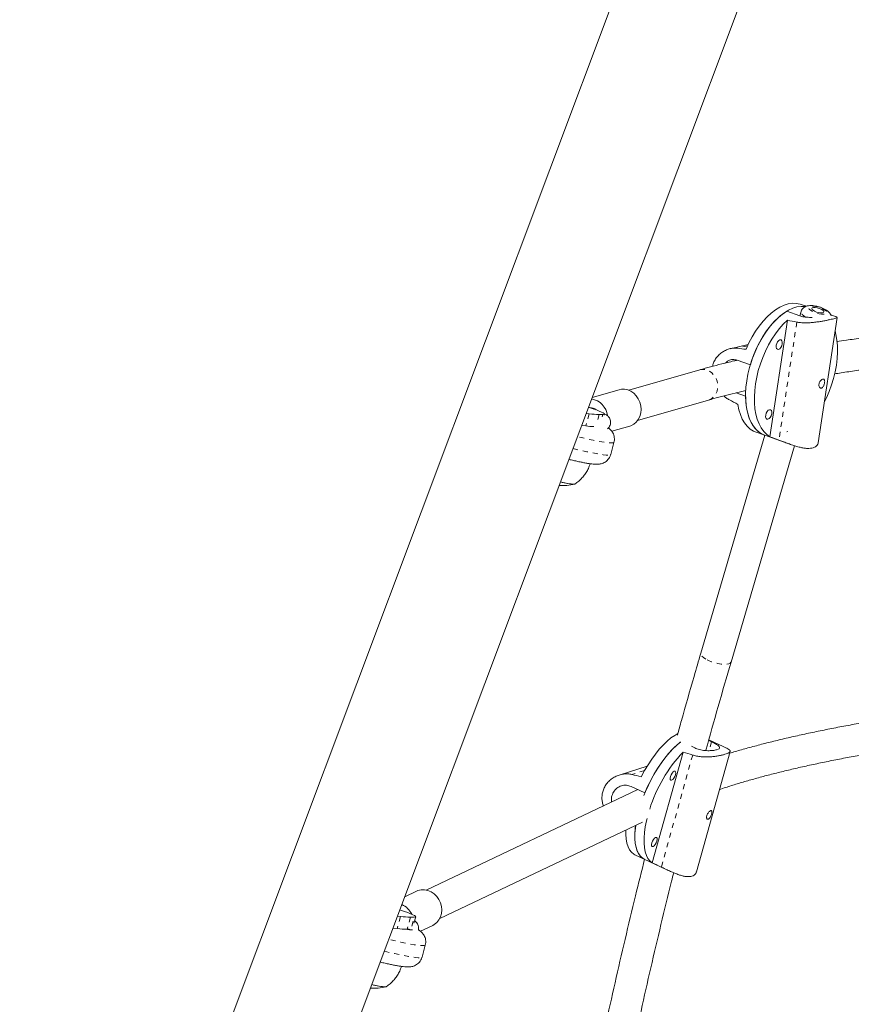
# Model space of a CAD drawing. Extents: x -61 to 289, y -9 to 550.
# Drawn here: x 103 to 119, y 107 to 127 of the extents above; entities that cross this region are included whole.
import ezdxf

# ---------------------------------------------------------------- set-up
doc = ezdxf.new("R2010")
doc.units = 0
doc.header["$LTSCALE"] = 0.125
doc.header["$MEASUREMENT"] = 0
doc.linetypes.add('PHANTOM', pattern=[0.5, 0.25, -0.05, 0.05, -0.05, 0.05, -0.05])
doc.layers.add('CONTOUR', color=7, linetype='CONTINUOUS')

msp = doc.modelspace()

# ---------------------------------------------------------------- linework, layer by layer
at = {"layer": 'CONTOUR', "linetype": 'Continuous', "lineweight": 15}
for p, q in [((116.42145, 132.05366), (102.81865, 95.80135)), ((105.04227, 94.96699), (118.64507, 131.2193)), ((118.41622, 121.09946), (118.30993, 121.13688)), ((118.28648, 120.91046), (118.02749, 121.00164)), ((118.3108, 120.99628), (118.2857, 120.91073)), ((118.6485, 118.39349), (119.02367, 120.87805)), ((118.9934, 120.89626), (118.90046, 120.92898)), ((118.04032, 120.82263), (117.69163, 118.51342)), ((117.26314, 120.34167), (116.90594, 120.2586)), ((117.30552, 119.93958), (117.04654, 120.03076)), ((116.30026, 119.83885), (114.89657, 119.43363)), ((114.70729, 119.44404), (114.16831, 119.28845)), ((117.0209, 119.38284), (117.21132, 119.3158)), ((115.06992, 118.83315), (116.47361, 119.23837)), ((114.11006, 118.96673), (114.05034, 118.97406)), ((114.21672, 119.06564), (114.2031, 119.0612)), ((114.21881, 119.06624), (114.21672, 119.06564)), ((114.3817, 118.9542), (114.30734, 118.95269)), ((114.40448, 118.93948), (114.41061, 118.96229)), ((114.0453, 118.72614), (113.96119, 118.73646)), ((114.55829, 118.6204), (114.91531, 118.72347)), ((117.59034, 118.54103), (116.32204, 114.21884)), ((117.41745, 118.6019), (117.59011, 118.54111)), ((117.59011, 118.54111), (118.10084, 118.3613)), ((118.03117, 118.60736), (118.04521, 118.61557)), ((114.53578, 118.15965), (114.60054, 118.40025)), ((116.92175, 114.04286), (118.18113, 118.33466)), ((116.47869, 112.48889), (116.53689, 112.46154)), ((116.76928, 112.36795), (116.48257, 112.50273)), ((116.20688, 112.3396), (116.13658, 112.37265)), ((115.97022, 112.25655), (115.35696, 110.06407)), ((116.23586, 109.88405), (116.90336, 112.27047)), ((115.25929, 111.97864), (114.70398, 111.80316)), ((115.07496, 111.51264), (110.87972, 109.52013)), ((115.21351, 111.44751), (114.94225, 111.57502)), ((115.21653, 111.44846), (115.21351, 111.44751)), ((111.14786, 108.95557), (115.16971, 110.86573)), ((115.01702, 110.22202), (115.19785, 110.13702)), ((115.20005, 110.13599), (115.62463, 109.93641)), ((110.68572, 109.49718), (110.45287, 109.38659)), ((110.36929, 108.99735), (110.30957, 109.00467)), ((110.64093, 108.98482), (110.56657, 108.9833)), ((110.63523, 108.86429), (110.66984, 108.9929)), ((110.76563, 108.70484), (111.00748, 108.81971)), ((110.30453, 108.75675), (110.22041, 108.76707)), ((110.54063, 108.7435), (110.50182, 108.74271)), ((110.79501, 108.19027), (110.85977, 108.43086))]:
    msp.add_line(p, q, dxfattribs=at)
at = {"layer": 'CONTOUR', "linetype": 'PHANTOM', "lineweight": 0}
for p, q in [((118.22547, 120.78643), (117.87207, 118.44605)), ((117.25083, 120.3151), (117.04476, 120.26718)), ((114.11006, 118.96673), (114.0453, 118.72614)), ((114.30734, 118.95269), (114.27764, 118.84234)), ((114.36957, 118.90912), (114.3817, 118.9542)), ((116.53689, 112.46154), (116.48799, 112.28671)), ((116.1614, 112.19864), (115.53986, 109.97656)), ((115.20968, 111.89446), (114.95588, 111.81426)), ((110.36929, 108.99735), (110.30453, 108.75675)), ((110.56657, 108.9833), (110.50182, 108.74271)), ((110.59261, 108.80528), (110.64093, 108.98482))]:
    msp.add_line(p, q, dxfattribs=at)
at = {"layer": 'CONTOUR', "linetype": 'Continuous', "lineweight": 15, "flags": 128}
for points in [[(118.30993, 121.13688), (118.29063, 121.14314), (118.21605, 121.15788), (118.13776, 121.15906), (118.05659, 121.14666), (117.97339, 121.12083), (117.88903, 121.08182), (117.8044, 121.03006), (117.7204, 120.96608), (117.63791, 120.89056), (117.55779, 120.80429), (117.4809, 120.70818), (117.40803, 120.60325), (117.33996, 120.49059), (117.2774, 120.3714), (117.221, 120.24692)], [(118.39346, 121.09657), (118.38755, 121.09721), (118.30982, 121.09823), (118.22925, 121.08588), (118.14668, 121.06029), (118.06297, 121.02172), (117.97898, 120.97059), (117.89559, 120.9074), (117.81365, 120.83283), (117.73403, 120.74764), (117.65754, 120.65272), (117.58497, 120.54905), (117.51709, 120.4377), (117.45458, 120.31983), (117.39811, 120.19667), (117.34825, 120.06948), (117.30552, 119.93958)], [(118.62879, 121.06837), (118.5888, 121.07421), (118.55543, 121.07367), (118.53273, 121.0668), (118.52343, 121.05443), (118.52864, 121.03807), (118.54775, 121.01967), (118.57844, 121.00146), (118.61701, 120.98564), (118.65882, 120.97412), (118.69881, 120.96828), (118.73218, 120.96882), (118.75488, 120.97569), (118.76418, 120.98805), (118.75897, 121.00442), (118.73986, 121.02282), (118.70917, 121.04102), (118.6706, 121.05684), (118.62879, 121.06837)], [(117.59011, 118.54111), (117.5811, 118.54441), (117.51349, 118.57748), (117.45131, 118.62331), (117.39518, 118.68143), (117.3457, 118.75124), (117.30339, 118.832), (117.26866, 118.92289), (117.2419, 119.02295), (117.22337, 119.13117), (117.21327, 119.2464), (117.2117, 119.36746), (117.21868, 119.49309), (117.23413, 119.622), (117.2579, 119.75284), (117.28974, 119.88425), (117.32931, 120.01488), (117.37622, 120.14338), (117.42997, 120.2684), (117.49, 120.38866), (117.5557, 120.50291), (117.62637, 120.60995), (117.7013, 120.7087), (117.7797, 120.79811), (117.86077, 120.87726), (117.94365, 120.94534), (118.02749, 121.00164)], [(117.69163, 118.51342), (117.6285, 118.55859), (117.57149, 118.61627), (117.52118, 118.68587), (117.47812, 118.76664), (117.44274, 118.85773), (117.41543, 118.95819), (117.39647, 119.06697), (117.38606, 119.1829), (117.38432, 119.30479), (117.39125, 119.43133), (117.40679, 119.56121), (117.43077, 119.69305), (117.46294, 119.82547), (117.50296, 119.95707), (117.55042, 120.08646), (117.6048, 120.2123), (117.66555, 120.33324), (117.73201, 120.44803), (117.80349, 120.55544), (117.87924, 120.65436), (117.95846, 120.74373), (118.04032, 120.82263)], [(118.98345, 120.61169), (119.00259, 120.53744), (119.02154, 120.42867), (119.03195, 120.31273), (119.0337, 120.19085), (119.02677, 120.0643), (119.01123, 119.93442), (118.98725, 119.80258), (118.95507, 119.67017), (118.91505, 119.53857), (118.8676, 119.40917), (118.81321, 119.28334), (118.76944, 119.19445)], [(117.93804, 120.35356), (117.93898, 120.38888), (117.9307, 120.41671), (117.91444, 120.43281), (117.89269, 120.43473), (117.86875, 120.42218), (117.84627, 120.39707), (117.82867, 120.36322), (117.81864, 120.32579), (117.81769, 120.29047), (117.82597, 120.26265), (117.84223, 120.24655), (117.86398, 120.24462), (117.88792, 120.25717), (117.9104, 120.28228), (117.928, 120.31613), (117.93804, 120.35356)], [(114.70729, 119.44404), (114.74731, 119.45249), (114.8113, 119.45392), (114.87529, 119.44114), (114.93681, 119.41461), (114.99352, 119.37538), (115.04322, 119.32493), (115.08401, 119.26522), (115.11432, 119.19854), (115.13298, 119.12744), (115.13928, 119.05466), (115.13298, 118.98301), (115.11432, 118.91522), (115.08401, 118.85391), (115.04322, 118.80144), (114.99352, 118.75981), (114.93681, 118.73063), (114.91531, 118.72347)], [(117.21132, 119.3158), (117.21649, 119.19704), (117.23016, 119.08463), (117.25219, 118.97972), (117.28235, 118.8834), (117.32032, 118.79667), (117.36572, 118.72043), (117.41806, 118.65547), (117.47682, 118.60246), (117.54137, 118.56196), (117.59011, 118.54111)], [(117.05604, 119.15458), (117.07756, 119.04822), (117.10737, 118.9505), (117.14513, 118.86246), (117.19045, 118.78501), (117.24286, 118.71898), (117.30181, 118.66505), (117.36666, 118.62379), (117.41745, 118.6019)], [(114.3817, 118.9542), (114.4029, 118.95667), (114.41073, 118.96288), (114.40505, 118.97272), (114.38597, 118.98599), (114.35387, 119.00241), (114.30942, 119.02165), (114.25351, 119.04332), (114.18728, 119.06698), (114.11209, 119.09215), (114.09654, 119.09718)], [(114.20894, 119.07156), (114.19756, 119.06594), (114.19484, 119.06436)], [(117.72871, 118.96731), (117.72966, 119.00263), (117.72137, 119.03046), (117.70512, 119.04656), (117.68336, 119.04848), (117.65942, 119.03593), (117.63694, 119.01082), (117.61935, 118.97697), (117.60931, 118.93954), (117.60836, 118.90422), (117.61665, 118.8764), (117.6329, 118.8603), (117.65466, 118.85837), (117.6786, 118.87092), (117.70108, 118.89603), (117.71867, 118.92988), (117.72871, 118.96731)], [(113.82853, 117.57593), (113.82599, 117.57319), (113.81066, 117.57047), (113.78211, 117.57162), (113.74123, 117.57661), (113.68924, 117.58527), (113.62773, 117.59735), (113.55857, 117.61249), (113.54097, 117.61655)], [(115.86761, 112.62441), (115.80679, 112.58993), (115.73147, 112.53734), (115.65465, 112.47317), (115.57714, 112.39811), (115.49975, 112.31295), (115.42329, 112.21858), (115.34857, 112.116), (115.27638, 112.00629), (115.20748, 111.89059), (115.14259, 111.77013)], [(115.19521, 111.39589), (115.22932, 111.47879), (115.28569, 111.60337), (115.3471, 111.72534), (115.41291, 111.84344), (115.48244, 111.95645), (115.55497, 112.06319), (115.62974, 112.16256), (115.70599, 112.25354), (115.78292, 112.33516), (115.85973, 112.4066), (115.92246, 112.45735)], [(115.92076, 112.45875), (115.91404, 112.45366), (115.83783, 112.39027), (115.76091, 112.31614), (115.68408, 112.23202), (115.60814, 112.13879), (115.53387, 112.03742), (115.46204, 111.92896), (115.3934, 111.81453), (115.32866, 111.69531), (115.26849, 111.57255), (115.21351, 111.44751)], [(115.8202, 111.80826), (115.82603, 111.84138), (115.82332, 111.86663), (115.81248, 111.88016), (115.79516, 111.87992), (115.77399, 111.86594), (115.75221, 111.84035), (115.73312, 111.80705), (115.71963, 111.7711), (115.7138, 111.73797), (115.71651, 111.71272), (115.72735, 111.69919), (115.74467, 111.69943), (115.76584, 111.71341), (115.78762, 111.739), (115.80671, 111.77231), (115.8202, 111.80826)], [(115.35696, 110.06407), (115.31237, 110.1004), (115.27453, 110.14902), (115.24381, 110.2094), (115.22056, 110.28091), (115.205, 110.36279), (115.19732, 110.4542), (115.19758, 110.55416), (115.20579, 110.66162), (115.22186, 110.77546), (115.24561, 110.89447), (115.25712, 110.94286)], [(115.02913, 110.79896), (115.02184, 110.73909), (115.01427, 110.63295), (115.01453, 110.53427), (115.02262, 110.44409), (115.03845, 110.36332), (115.06186, 110.29282), (115.0926, 110.23331), (115.13036, 110.1854), (115.17474, 110.1496), (115.19785, 110.13702)], [(115.20005, 110.13599), (115.17217, 110.15162), (115.12843, 110.18866), (115.09136, 110.23777), (115.06135, 110.29842), (115.0387, 110.37), (115.02365, 110.45175), (115.01635, 110.54284), (115.01688, 110.64232), (115.02523, 110.74915), (115.03164, 110.80015)], [(114.83306, 110.70584), (114.8334, 110.62652), (114.84098, 110.53499), (114.85643, 110.45297), (114.87958, 110.38132), (114.9102, 110.32079), (114.94796, 110.27201), (114.99246, 110.23551), (115.01702, 110.22202)], [(115.45206, 110.49207), (115.45789, 110.5252), (115.45518, 110.55045), (115.44433, 110.56398), (115.42701, 110.56374), (115.40585, 110.54976), (115.38406, 110.52417), (115.36497, 110.49086), (115.35148, 110.45491), (115.34565, 110.42179), (115.34836, 110.39654), (115.3592, 110.38301), (115.37653, 110.38325), (115.39769, 110.39723), (115.41948, 110.42282), (115.43857, 110.45612), (115.45206, 110.49207)], [(110.68572, 109.49718), (110.7155, 109.5094), (110.77977, 109.52421), (110.8466, 109.52496), (110.91343, 109.51163), (110.9777, 109.48472), (111.03693, 109.44527), (111.08884, 109.3948), (111.13144, 109.33525), (111.1631, 109.2689), (111.1826, 109.19831), (111.18918, 109.12619), (111.1826, 109.0553), (111.1631, 108.98838), (111.13144, 108.928), (111.08884, 108.87647), (111.03693, 108.83577), (111.00748, 108.81971)], [(110.64093, 108.98482), (110.66213, 108.98728), (110.66996, 108.9935), (110.66428, 109.00334), (110.6452, 109.0166), (110.6131, 109.03303), (110.56865, 109.05227), (110.51274, 109.07394), (110.44651, 109.0976), (110.37132, 109.12276), (110.35577, 109.12779)], [(110.08776, 107.60655), (110.08522, 107.6038), (110.06989, 107.60109), (110.04134, 107.60224), (110.00046, 107.60722), (109.94847, 107.61589), (109.88696, 107.62797), (109.8178, 107.6431), (109.8002, 107.64716)]]:
    msp.add_lwpolyline(points, dxfattribs=at)
at = {"layer": 'CONTOUR', "linetype": 'PHANTOM', "lineweight": 0, "flags": 128}
for points in [[(118.66633, 120.95055), (118.71389, 120.9429), (118.75625, 120.94106), (118.79027, 120.94516), (118.81343, 120.9549), (118.82401, 120.96957), (118.82123, 120.98807), (118.80529, 121.00903), (118.77737, 121.03089), (118.73954, 121.05204), (118.69461, 121.07091), (118.64592, 121.08609), (118.59707, 121.09646), (118.55168, 121.10126), (118.51313, 121.10012), (118.48427, 121.09313), (118.46724, 121.08081), (118.46331, 121.06407), (118.47276, 121.04415), (118.4949, 121.02254), (118.52808, 121.00083), (118.56984, 120.98064), (118.6171, 120.96345), (118.66633, 120.95055)], [(118.39751, 120.88619), (118.3641, 120.90919), (118.33263, 120.93793), (118.31416, 120.9653), (118.30956, 120.98999), (118.31075, 120.99611)], [(116.30026, 119.83885), (116.31381, 119.84232), (116.37213, 119.84794), (116.43115, 119.83909), (116.4881, 119.8162), (116.54031, 119.78032), (116.58536, 119.73314), (116.62113, 119.67687), (116.64594, 119.61413), (116.65865, 119.54786), (116.65865, 119.48115), (116.64594, 119.41714), (116.62113, 119.3588), (116.58536, 119.30887), (116.54031, 119.26968), (116.4881, 119.24307), (116.47361, 119.23837)], [(114.60054, 118.40025), (114.59216, 118.39304), (114.57026, 118.38902), (114.53526, 118.38879), (114.48766, 118.39237), (114.42811, 118.39969), (114.35746, 118.41066), (114.27668, 118.42513), (114.18693, 118.44289), (114.08944, 118.46368), (113.98558, 118.48723), (113.87736, 118.51307)], [(113.78924, 118.27821), (113.85725, 118.26167), (113.9643, 118.23662), (114.06582, 118.21415), (114.16038, 118.19455), (114.24665, 118.17811), (114.32343, 118.16506), (114.38964, 118.15559), (114.44435, 118.14981), (114.48679, 118.14783), (114.51636, 118.14966), (114.53265, 118.15527), (114.53578, 118.15965)], [(116.42021, 114.10186), (116.3768, 114.13062), (116.34485, 114.1594), (116.32586, 114.18684), (116.32071, 114.21166), (116.32204, 114.21884)], [(116.92175, 114.04286), (116.92036, 114.03899), (116.90451, 114.02021), (116.87543, 114.00661), (116.83451, 113.99882), (116.78364, 113.99721), (116.72521, 114.00184), (116.66195, 114.01251), (116.59681, 114.0287), (116.53285, 114.04968), (116.47305, 114.07445), (116.42021, 114.10186)], [(110.85977, 108.43088), (110.85496, 108.42535), (110.83659, 108.42033), (110.80502, 108.4191), (110.76069, 108.42167), (110.70424, 108.42801), (110.63644, 108.43802), (110.55824, 108.45158), (110.47074, 108.46849), (110.37518, 108.48851), (110.27287, 108.51136), (110.16526, 108.53672), (110.13659, 108.54368)], [(110.04847, 108.30883), (110.14475, 108.28554), (110.25051, 108.26113), (110.35035, 108.23938), (110.44288, 108.22058), (110.5268, 108.205), (110.60093, 108.19286), (110.66423, 108.18434), (110.71582, 108.17955), (110.75496, 108.17855), (110.78111, 108.18137), (110.7939, 108.18796), (110.79501, 108.19027)]]:
    msp.add_lwpolyline(points, dxfattribs=at)
at = {"layer": 'CONTOUR', "linetype": 'Continuous', "lineweight": 15}
for centre, radius, start, end in [((114.08911, 118.88217), 0.38606, 7.481221, 79.665299), ((114.31421, 120.44206), 1.48939, 262.12157, 269.735917), ((114.13447, 118.91985), 0.16925, 47.865362, 93.989942), ((114.28603, 120.58123), 1.87065, 262.606263, 267.355659), ((113.58734, 118.48345), 0.94141, 265.536558, 284.459432), ((113.81911, 118.49453), 0.92099, 252.421703, 270.46759), ((118.07578, 110.26781), 2.89629, 136.634457, 162.798053), ((110.23189, 108.87004), 0.39917, 25.602281, 65.779346), ((110.57344, 110.47268), 1.48939, 262.12157, 269.735917), ((110.50869, 110.23208), 1.48939, 262.12157, 269.735917), ((109.84657, 108.51406), 0.94141, 265.536558, 284.459432), ((110.07834, 108.52514), 0.92099, 252.421703, 270.46759)]:
    msp.add_arc(centre, radius, start, end, dxfattribs=at)
at = {"layer": 'CONTOUR', "linetype": 'PHANTOM', "lineweight": 0}
msp.add_arc((110.70136, 109.81534), 1.08957, 259.837713, 266.469796, dxfattribs=at)
at = {"layer": 'CONTOUR', "linetype": 'Continuous', "lineweight": 15}
for centre, major_axis, ratio, start_param, end_param in [((120.78109, 118.84227), (6.81079, -1.96085), 0.18076056, 2.00689035, 2.0363513), ((115.29161, 120.77494), (6.25947, -0.81133), 0.04599429, 5.00222276, 5.03168371), ((115.29161, 120.77494), (5.8705, -3.36483), 0.08320842, 5.03550548, 5.06496643), ((120.78109, 118.84227), (6.81079, -1.96085), 0.18076056, 4.29425571, 4.32371665), ((118.64645, 110.00075), (6.96896, -2.7319), 0.16739902, 2.00011949, 2.02958043), ((112.89474, 112.70444), (6.6935, -1.71685), 0.05350557, 5.03909863, 5.06855958), ((118.64645, 110.00075), (6.96896, -2.7319), 0.16739902, 4.28748484, 4.31694579)]:
    msp.add_ellipse(centre, major_axis=major_axis, ratio=ratio, start_param=start_param, end_param=end_param, dxfattribs=at)
for points, knots in [([(118.90695, 120.91168), (118.90455, 120.91879), (118.89813, 120.93786), (118.87931, 120.96495), (118.85155, 120.99459), (118.81352, 121.02338), (118.76545, 121.05056), (118.71038, 121.0741), (118.65345, 121.0925), (118.59608, 121.10572), (118.53903, 121.11336), (118.4843, 121.11436), (118.43626, 121.1078), (118.39487, 121.09349), (118.36038, 121.0725), (118.33292, 121.04343), (118.31583, 121.0165), (118.31262, 120.99927), (118.31189, 120.99531)], [0, 0, 0, 0, 0.03177432, 0.08520604, 0.14473895, 0.21606556, 0.29750965, 0.37465086, 0.44890405, 0.52275707, 0.59793259, 0.6771669, 0.75609588, 0.81691815, 0.87331896, 0.92849724, 0.98354385, 1, 1, 1, 1]), ([(118.99333, 120.89606), (118.99631, 120.89507), (119.01027, 120.89047), (119.02187, 120.88443), (119.02582, 120.87641), (119.01266, 120.86817), (118.98322, 120.85841), (118.93969, 120.8472), (118.8837, 120.83437), (118.81896, 120.8208), (118.74591, 120.80684), (118.66567, 120.79337), (118.57932, 120.78159), (118.48719, 120.7729), (118.39306, 120.76984), (118.30377, 120.77339), (118.25007, 120.78233), (118.22547, 120.78643)], [0, 0, 0, 0, 0.01911148, 0.0894138, 0.16320541, 0.23697339, 0.30945179, 0.38190808, 0.44938282, 0.51686663, 0.58316114, 0.64947525, 0.71946453, 0.78945996, 0.86346968, 0.93744946, 1, 1, 1, 1]), ([(118.528, 120.8793), (118.49438, 120.87937), (118.42341, 120.87953), (118.34063, 120.89307), (118.29841, 120.90663), (118.28648, 120.91046)], [0, 0, 0, 0, 0.39244021, 0.82825351, 1, 1, 1, 1]), ([(127.44328, 121.0048), (127.34267, 121.00332), (127.10251, 120.99977), (126.72432, 120.99184), (126.30895, 120.98139), (125.89571, 120.9689), (125.48492, 120.95447), (125.07694, 120.93808), (124.67213, 120.91977), (124.27083, 120.89953), (123.87338, 120.8774), (123.48014, 120.85338), (123.09144, 120.82749), (122.70761, 120.79976), (122.32898, 120.77022), (121.95587, 120.73887), (121.58861, 120.70575), (121.22751, 120.67089), (120.87286, 120.6343), (120.52497, 120.59603), (120.18416, 120.55608), (119.85059, 120.51452), (119.525, 120.47129), (119.24807, 120.43262), (119.08321, 120.40775), (119.02112, 120.39839)], [0, 0, 0, 0, 0.03225521, 0.07699199, 0.12173035, 0.16647073, 0.21121357, 0.25595933, 0.30070852, 0.34546165, 0.3902193, 0.43498207, 0.47975064, 0.52452574, 0.56930816, 0.6140988, 0.65889864, 0.70370879, 0.74853049, 0.79336514, 0.83821432, 0.88307985, 0.92796378, 0.97286849, 1, 1, 1, 1]), ([(118.97466, 119.75909), (119.01798, 119.76586), (119.15987, 119.78804), (119.40953, 119.82416), (119.72306, 119.86746), (120.04528, 119.90921), (120.37523, 119.94948), (120.71279, 119.98819), (121.05759, 120.0253), (121.40933, 120.06079), (121.76768, 120.09461), (122.13231, 120.12674), (122.50289, 120.15713), (122.87908, 120.18576), (123.26053, 120.2126), (123.64691, 120.23763), (124.03785, 120.26082), (124.43302, 120.28214), (124.83204, 120.30159), (125.23457, 120.31913), (125.64023, 120.33476), (126.04867, 120.34845), (126.4595, 120.36023), (126.87245, 120.36991), (127.19263, 120.37629), (127.37541, 120.37877), (127.41955, 120.37937)], [0, 0, 0, 0, 0.01924295, 0.06303036, 0.10684595, 0.15068635, 0.19454866, 0.23843036, 0.28232926, 0.32624345, 0.37017125, 0.41411116, 0.45806188, 0.50202225, 0.54599121, 0.58996784, 0.63395128, 0.67794078, 0.72193564, 0.76593522, 0.80993892, 0.85394622, 0.89795659, 0.94196955, 0.98598466, 1, 1, 1, 1]), ([(117.04476, 120.26718), (117.01867, 120.26859), (116.96647, 120.27141), (116.88692, 120.25612), (116.8101, 120.22718), (116.73705, 120.18403), (116.67076, 120.12706), (116.61499, 120.0576), (116.57424, 119.98412), (116.55994, 119.932), (116.55356, 119.90875)], [0, 0, 0, 0, 0.12586709, 0.25178864, 0.37732371, 0.5028755, 0.63465876, 0.76639984, 0.89583785, 1, 1, 1, 1]), ([(117.04585, 120.03086), (117.02289, 120.02564), (116.91733, 120.00166), (116.73935, 119.95758), (116.51246, 119.89893), (116.37072, 119.8588), (116.30026, 119.83885)], [0, 0, 0, 0, 0.08496451, 0.39078927, 0.69719072, 1, 1, 1, 1]), ([(117.04654, 120.03076), (117.01697, 120.0372), (116.95787, 120.05007), (116.87123, 120.02775), (116.82728, 119.99039), (116.80787, 119.97388)], [0, 0, 0, 0, 0.35849021, 0.71671735, 1, 1, 1, 1]), ([(118.71353, 119.47634), (118.70729, 119.47591), (118.69482, 119.47505), (118.67847, 119.48698), (118.66683, 119.50717), (118.66203, 119.53418), (118.66521, 119.56436), (118.67595, 119.5942), (118.69265, 119.62074), (118.71295, 119.64141), (118.73386, 119.65395), (118.75246, 119.657), (118.7668, 119.65039), (118.77591, 119.6347), (118.77945, 119.61117), (118.77756, 119.58229), (118.77081, 119.55147), (118.75978, 119.52208), (118.74499, 119.49753), (118.72889, 119.48175), (118.71805, 119.47793), (118.71353, 119.47634)], [0, 0, 0, 0, 0.05315596, 0.10629361, 0.15990903, 0.21386815, 0.26729838, 0.32014999, 0.37327567, 0.42709625, 0.48095886, 0.53415223, 0.58701039, 0.64036439, 0.69429988, 0.74799449, 0.80098186, 0.85390695, 0.9075014, 0.96146286, 1, 1, 1, 1]), ([(116.47361, 119.23837), (116.50856, 119.24835), (116.60886, 119.27699), (116.78321, 119.32374), (116.99535, 119.37748), (117.14434, 119.41225), (117.21698, 119.42921)], [0, 0, 0, 0, 0.1532791, 0.43981817, 0.72691874, 1, 1, 1, 1]), ([(116.7776, 119.32169), (116.79365, 119.30813), (116.82982, 119.27756), (116.86858, 119.25556), (116.89013, 119.24333)], [0, 0, 0, 0, 0.4438069, 1, 1, 1, 1]), ([(114.47423, 118.67195), (114.47608, 118.67336), (114.4868, 118.68153), (114.5052, 118.70376), (114.52482, 118.73943), (114.53536, 118.78234), (114.53373, 118.82692), (114.52054, 118.8677), (114.50025, 118.90052), (114.47577, 118.92626), (114.44821, 118.94637), (114.42722, 118.95814), (114.41463, 118.96327), (114.41241, 118.96417)], [0, 0, 0, 0, 0.02205836, 0.12748932, 0.23102475, 0.33448731, 0.4481676, 0.55138351, 0.64894849, 0.74680454, 0.85153846, 0.97380986, 1, 1, 1, 1]), ([(114.59967, 118.40056), (114.60331, 118.41591), (114.611, 118.44835), (114.60883, 118.49823), (114.59828, 118.54577), (114.58055, 118.58721), (114.55834, 118.62206), (114.53384, 118.65036), (114.51008, 118.67202), (114.49582, 118.68224), (114.48907, 118.68707)], [0, 0, 0, 0, 0.12905841, 0.27272644, 0.40667853, 0.53330178, 0.65420683, 0.77177662, 0.89196107, 1, 1, 1, 1]), ([(118.64706, 118.39369), (118.64698, 118.39032), (118.64656, 118.37212), (118.63071, 118.34386), (118.59899, 118.31253), (118.5537, 118.29132), (118.4981, 118.28065), (118.4352, 118.27941), (118.36544, 118.28718), (118.28956, 118.30261), (118.20839, 118.32509), (118.12185, 118.35347), (118.03304, 118.3856), (117.94806, 118.4177), (117.89594, 118.43715), (117.87207, 118.44605)], [0, 0, 0, 0, 0.01966467, 0.10608656, 0.19099764, 0.27588282, 0.35493194, 0.43399167, 0.51165811, 0.58934749, 0.67134248, 0.75334468, 0.84004976, 0.92671977, 1, 1, 1, 1]), ([(113.70836, 118.06267), (113.71601, 118.06078), (113.75494, 118.05119), (113.8221, 118.03576), (113.90816, 118.01684), (113.98852, 118.00055), (114.06281, 117.98692), (114.13091, 117.97616), (114.19474, 117.9684), (114.24654, 117.96506), (114.29151, 117.96633), (114.32903, 117.9713), (114.36612, 117.98063), (114.40632, 117.99731), (114.44645, 118.02281), (114.48352, 118.05746), (114.51298, 118.10055), (114.53064, 118.13582), (114.53431, 118.15663), (114.5349, 118.15996)], [0, 0, 0, 0, 0.02015215, 0.10252001, 0.1852617, 0.26862958, 0.35305985, 0.4394154, 0.52974615, 0.63077716, 0.69225269, 0.73359108, 0.77426925, 0.81508817, 0.85744391, 0.90129078, 0.94608878, 0.99138935, 1, 1, 1, 1]), ([(113.82305, 117.57177), (113.8257, 117.57333), (113.85409, 117.59013), (113.90317, 117.63064), (113.96859, 117.69341), (114.02603, 117.76491), (114.07437, 117.84312), (114.10923, 117.91417), (114.12309, 117.9603), (114.12809, 117.97696)], [0, 0, 0, 0, 0.01786014, 0.19123561, 0.36665092, 0.54340575, 0.72104181, 0.89924345, 1, 1, 1, 1]), ([(116.32204, 114.21884), (116.27728, 114.06547), (116.14752, 113.62075), (115.99226, 113.07775), (115.88547, 112.6888), (115.85844, 112.59035)], [0, 0, 0, 0, 0.282222979, 0.818307078, 1, 1, 1, 1]), ([(116.42278, 112.28912), (116.42319, 112.29062), (116.50192, 112.58093), (116.66705, 113.16539), (116.83646, 113.74903), (116.92175, 114.04286)], [0, 0, 0, 0, 0.0025741, 0.49783675, 1, 1, 1, 1]), ([(127.45392, 113.52778), (127.37055, 113.52625), (127.14628, 113.52214), (126.78248, 113.5125), (126.36283, 113.49917), (125.94525, 113.48312), (125.53002, 113.4645), (125.1175, 113.44329), (124.70805, 113.41952), (124.30201, 113.3932), (123.89973, 113.36436), (123.50153, 113.33303), (123.10777, 113.29921), (122.71876, 113.26295), (122.33483, 113.22426), (121.95631, 113.18318), (121.58351, 113.13974), (121.21675, 113.09398), (120.85631, 113.04592), (120.50251, 112.9956), (120.15563, 112.94306), (119.81596, 112.88833), (119.48377, 112.83146), (119.15933, 112.77247), (118.84289, 112.71142), (118.53472, 112.64832), (118.23503, 112.58323), (117.94409, 112.51618), (117.66204, 112.4472), (117.38938, 112.37629), (117.13204, 112.30553), (116.97075, 112.25754), (116.8933, 112.23449)], [0, 0, 0, 0, 0.01998629, 0.05376385, 0.08754279, 0.12132351, 0.15510641, 0.18889191, 0.22268044, 0.25647248, 0.29026854, 0.32406914, 0.35787487, 0.39168637, 0.42550431, 0.45932947, 0.49316267, 0.52700483, 0.560857, 0.59472031, 0.62859605, 0.66248567, 0.6963908, 0.73031331, 0.7642553, 0.79821919, 0.83220772, 0.86622408, 0.90027192, 0.93435545, 0.96847956, 1, 1, 1, 1]), ([(116.69184, 111.51423), (116.73314, 111.52818), (116.84626, 111.56637), (117.04299, 111.62757), (117.28086, 111.69785), (117.52968, 111.76683), (117.78857, 111.83447), (118.05744, 111.90066), (118.33598, 111.96531), (118.62393, 112.02833), (118.92101, 112.08966), (119.22693, 112.1492), (119.5414, 112.20691), (119.86413, 112.26271), (120.19482, 112.31654), (120.53315, 112.36834), (120.87882, 112.41806), (121.2315, 112.46564), (121.59089, 112.51104), (121.95664, 112.55422), (122.32843, 112.59512), (122.70593, 112.63371), (123.08878, 112.66995), (123.47666, 112.70381), (123.86921, 112.73525), (124.26607, 112.76424), (124.66691, 112.79075), (125.07135, 112.81477), (125.47904, 112.83626), (125.88961, 112.8552), (126.3027, 112.87161), (126.71798, 112.88533), (127.08003, 112.89537), (127.30403, 112.89975), (127.38851, 112.9014)], [0, 0, 0, 0, 0.01822437, 0.04990633, 0.0816514, 0.11345205, 0.14530167, 0.17719446, 0.20912535, 0.24108992, 0.27308431, 0.30510516, 0.3371495, 0.36921476, 0.40129867, 0.43339922, 0.46551465, 0.49764341, 0.52978409, 0.56193548, 0.59409645, 0.62626603, 0.65844332, 0.69062751, 0.72281787, 0.75501373, 0.78721448, 0.81941956, 0.85162845, 0.88384066, 0.91605574, 0.94827325, 0.9804928, 1, 1, 1, 1]), ([(116.76928, 112.36794), (116.78679, 112.35964), (116.82275, 112.34261), (116.86253, 112.32135), (116.8915, 112.30154), (116.90562, 112.28312), (116.90396, 112.2653), (116.8852, 112.24764), (116.85133, 112.23046), (116.80358, 112.21376), (116.74559, 112.19828), (116.67781, 112.18431), (116.60151, 112.1726), (116.5177, 112.1644), (116.42679, 112.16109), (116.33251, 112.16513), (116.24197, 112.17681), (116.18671, 112.19178), (116.1614, 112.19864)], [0, 0, 0, 0, 0.05969553, 0.1225741, 0.18546103, 0.25146921, 0.31745627, 0.38228975, 0.44710347, 0.50746108, 0.56782679, 0.62712867, 0.68644806, 0.74905498, 0.8116674, 0.87787069, 0.9440472, 1, 1, 1, 1]), ([(116.53689, 112.46154), (116.56534, 112.44761), (116.62223, 112.41976), (116.67806, 112.38329), (116.70286, 112.35173), (116.6901, 112.32475), (116.64063, 112.30286), (116.56142, 112.28798), (116.46128, 112.28316), (116.35068, 112.29292), (116.26336, 112.3149), (116.21933, 112.33416), (116.20688, 112.3396)], [0, 0, 0, 0, 0.10517164, 0.21026611, 0.31735111, 0.42582811, 0.53218819, 0.63631484, 0.74137302, 0.84914102, 0.95735481, 1, 1, 1, 1]), ([(114.95588, 111.81426), (114.92814, 111.81919), (114.87264, 111.82904), (114.78684, 111.8242), (114.70286, 111.80532), (114.62155, 111.77183), (114.54599, 111.72385), (114.47943, 111.66261), (114.42614, 111.59036), (114.38839, 111.51174), (114.36694, 111.42917), (114.3607, 111.34626), (114.36787, 111.26473), (114.38305, 111.2127), (114.3904, 111.18751)], [0, 0, 0, 0, 0.08414984, 0.16833608, 0.25226394, 0.33620297, 0.42430813, 0.51238508, 0.59892229, 0.68543312, 0.76599611, 0.84656992, 0.92572375, 1, 1, 1, 1]), ([(114.94225, 111.57502), (114.91086, 111.58578), (114.84811, 111.6073), (114.74708, 111.59336), (114.65591, 111.54645), (114.58697, 111.46821), (114.54818, 111.36998), (114.55215, 111.29973), (114.5541, 111.26526)], [0, 0, 0, 0, 0.1657086, 0.3312956, 0.50001889, 0.67093541, 0.83851651, 1, 1, 1, 1]), ([(116.47138, 110.92745), (116.46623, 110.9265), (116.45593, 110.9246), (116.44385, 110.93474), (116.43668, 110.9531), (116.4362, 110.97834), (116.44302, 111.00693), (116.45633, 111.03554), (116.47426, 111.06138), (116.49427, 111.08207), (116.51334, 111.09544), (116.52876, 111.10008), (116.53897, 111.09565), (116.54344, 111.08239), (116.54236, 111.06123), (116.53645, 111.03425), (116.52677, 111.00461), (116.51418, 110.9756), (116.49934, 110.95069), (116.48451, 110.93401), (116.47524, 110.92938), (116.47138, 110.92745)], [0, 0, 0, 0, 0.053155963, 0.106293609, 0.159909026, 0.213868146, 0.267298377, 0.320149991, 0.373275671, 0.427096248, 0.480958862, 0.534152234, 0.587010393, 0.640364389, 0.694299883, 0.747994494, 0.800981855, 0.85390695, 0.907501404, 0.961462864, 1, 1, 1, 1]), ([(115.20905, 110.13576), (115.1483, 109.89329), (115.01515, 109.36178), (114.81954, 108.54351), (114.62026, 107.68068), (114.42951, 106.82009), (114.2471, 105.96184), (114.07294, 105.10603), (113.90777, 104.25306), (113.78337, 103.58703), (113.71702, 103.20642), (113.69989, 103.10816)], [0, 0, 0, 0, 0.10245872, 0.22460041, 0.34674399, 0.46888948, 0.59103692, 0.71318635, 0.83533778, 0.95749124, 1, 1, 1, 1]), ([(116.23415, 109.88451), (116.23326, 109.87946), (116.22962, 109.85876), (116.20846, 109.83083), (116.17273, 109.80368), (116.12535, 109.78914), (116.07068, 109.78533), (116.00866, 109.79201), (115.94004, 109.80773), (115.86533, 109.83206), (115.78426, 109.86395), (115.69933, 109.9014), (115.61637, 109.94019), (115.5639, 109.96513), (115.53986, 109.97656)], [0, 0, 0, 0, 0.02975983, 0.12192103, 0.21405413, 0.29985285, 0.38566309, 0.46996107, 0.55428396, 0.64328009, 0.73228403, 0.82639242, 0.92046274, 1, 1, 1, 1]), ([(114.28862, 102.85257), (114.28996, 102.86031), (114.33982, 103.14853), (114.44364, 103.71919), (114.60374, 104.56573), (114.77275, 105.41522), (114.94998, 106.26729), (115.13565, 107.12187), (115.32941, 107.97874), (115.53219, 108.83798), (115.68432, 109.46655), (115.77136, 109.80922), (115.78531, 109.86417)], [0, 0, 0, 0, 0.00335912, 0.12502705, 0.24669733, 0.36836961, 0.49004386, 0.61172006, 0.7333982, 0.85507824, 0.97676016, 1, 1, 1, 1]), ([(110.72403, 108.72661), (110.72405, 108.72666), (110.72888, 108.7401), (110.72951, 108.77153), (110.72304, 108.81531), (110.70535, 108.85477), (110.68142, 108.8865), (110.66192, 108.90582), (110.6504, 108.91343), (110.64875, 108.91452)], [0, 0, 0, 0, 0.00067518, 0.19187276, 0.39180752, 0.58047203, 0.76807154, 0.96669231, 1, 1, 1, 1]), ([(110.85945, 108.43147), (110.86313, 108.44849), (110.87049, 108.48255), (110.86742, 108.53372), (110.85604, 108.5807), (110.83777, 108.62151), (110.81526, 108.65569), (110.7906, 108.68349), (110.7654, 108.70571), (110.7434, 108.72184), (110.73018, 108.7297), (110.72468, 108.73297)], [0, 0, 0, 0, 0.12600182, 0.25212237, 0.36991243, 0.48136694, 0.58791094, 0.69182992, 0.79863236, 0.91628385, 1, 1, 1, 1]), ([(109.9676, 108.0933), (109.97688, 108.09101), (110.0174, 108.08105), (110.086, 108.06532), (110.17178, 108.04653), (110.25183, 108.03037), (110.32579, 108.01689), (110.39359, 108.00628), (110.45734, 107.9987), (110.50864, 107.99559), (110.55375, 107.99721), (110.59096, 108.00242), (110.62839, 108.01225), (110.66872, 108.02957), (110.7087, 108.05579), (110.7454, 108.09113), (110.77413, 108.1348), (110.79093, 108.16917), (110.79418, 108.18878), (110.79452, 108.19087)], [0, 0, 0, 0, 0.024454197, 0.10681382, 0.189557784, 0.272944976, 0.357425869, 0.443898748, 0.534523986, 0.636569686, 0.695213783, 0.736501814, 0.777159941, 0.818043801, 0.860523106, 0.904450408, 0.949287383, 0.994600014, 1, 1, 1, 1]), ([(110.08228, 107.60238), (110.08493, 107.60395), (110.11332, 107.62074), (110.1624, 107.66126), (110.22781, 107.72402), (110.28526, 107.79552), (110.3336, 107.87373), (110.36847, 107.9448), (110.38233, 107.99094), (110.38734, 108.00762)], [0, 0, 0, 0, 0.017858335, 0.191216321, 0.366613934, 0.543350939, 0.720969076, 0.899152743, 1, 1, 1, 1])]:
    msp.add_open_spline(points, degree=3, knots=knots, dxfattribs=at)

doc.saveas('drawing.dxf')
